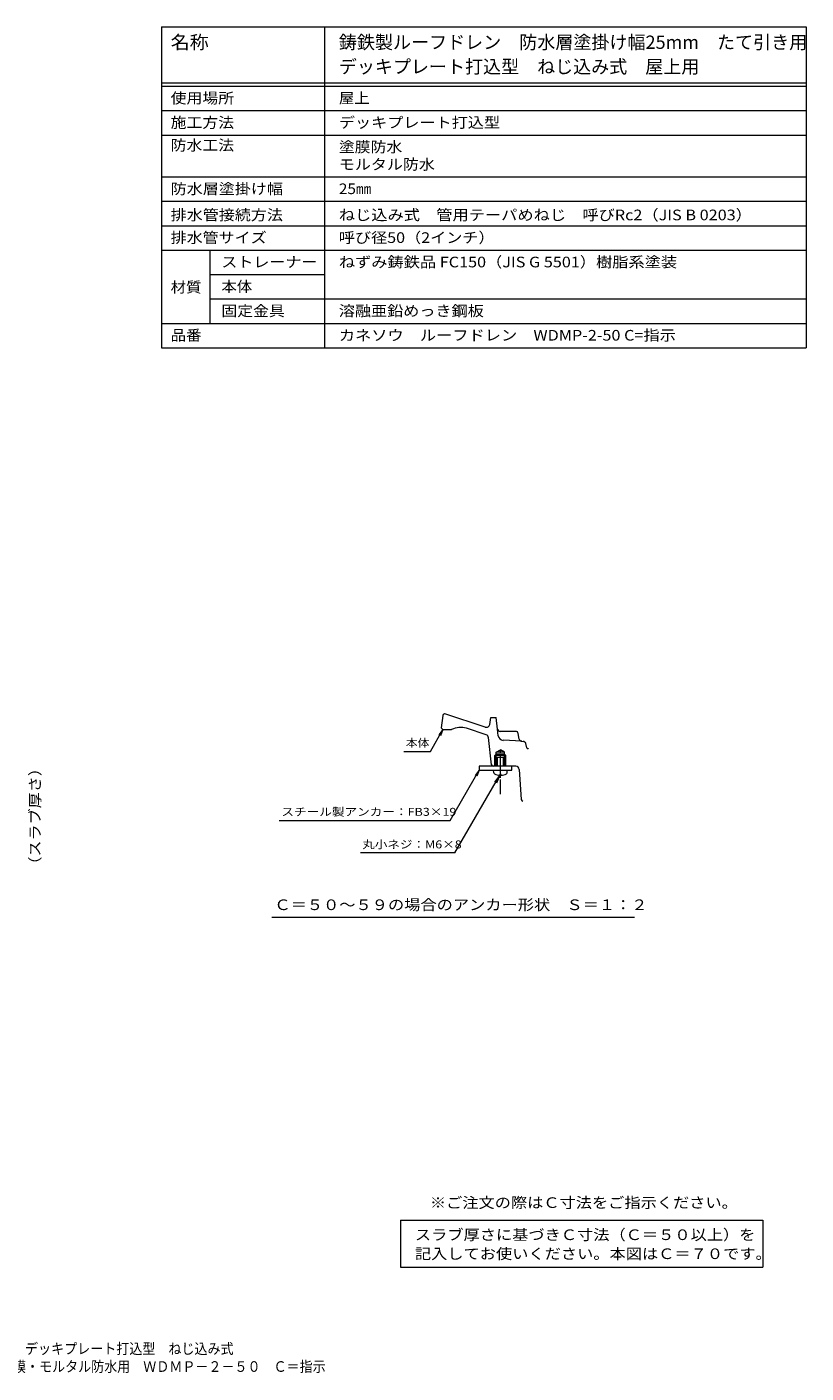
# Model space of a CAD drawing. Units: millimetres. Extents: x -490 to 556, y -396 to 2474.
# Drawn here: x 109 to 556, y -396 to 376 of the extents above; entities that cross this region are included whole.
import ezdxf

# ---------------------------------------------------------------- set-up
doc = ezdxf.new("R2010")
doc.units = ezdxf.units.MM
doc.header["$LTSCALE"] = 2
doc.linetypes.add('JWW_CENTER1', pattern=[6.773333, 4.233333, -0.846667, 0.846667, -0.846667])
for name, color, linetype in [('061', 7, 'Continuous'), ('087', 7, 'Continuous'), ('F-5ﾚｲﾔ', 7, 'Continuous'), ('F-Fﾚｲﾔ', 7, 'Continuous'), ('その他', 7, 'Continuous'), ('寸法', 7, 'Continuous'), ('通り芯', 7, 'Continuous')]:
    doc.layers.add(name, color=color, linetype=linetype)
doc.styles.add('ＭＳ ゴシック', font='txt', dxfattribs={"height": 1})

msp = doc.modelspace()

# ---------------------------------------------------------------- linework, layer by layer
at = {"layer": '061', "color": 2, "linetype": 'Continuous', "lineweight": 9}
for p, q in [((378.22, -48.15), (378.22, -42.9)), ((378.22, -42.9), (382.95, -42.9)), ((378.81, -48.15), (378.81, -42.9)), ((382.35, -48.15), (382.35, -42.9)), ((382.95, -48.15), (382.95, -42.9)), ((376.65, -50.4), (384.52, -50.4)), ((376.78, -51.9), (376.65, -50.4)), ((380.94, -52.85), (380.22, -52.85)), ((380.22, -53.31), (380.22, -52.85)), ((380.94, -53.31), (380.94, -52.85)), ((384.39, -51.9), (384.52, -50.4))]:
    msp.add_line(p, q, dxfattribs=at)
at = {"layer": '061', "color": 2, "linetype": 'JWW_CENTER1', "lineweight": 9}
msp.add_line((380.58, -54.79), (380.58, -42.03), dxfattribs=at)
at = {"layer": '061', "color": 2, "linetype": 'Continuous', "lineweight": 9}
for centre, radius, start, end in [((377.53, -51.84), 0.75, 185.00171, 243.05887), ((380.58, -45.82), 7.5, 243.05836, 267.2538), ((380.58, -45.82), 7.5, 272.7462, 296.94148), ((383.64, -51.84), 0.75, 296.94113, 354.99829)]:
    msp.add_arc(centre, radius, start, end, dxfattribs=at)
at = {"layer": '087', "color": 6, "linetype": 'Continuous', "lineweight": 9}
for p, q in [((368.45, -48.15), (368.45, -50.4)), ((387.2, -48.15), (368.45, -48.15)), ((368.45, -50.4), (387.2, -50.4)), ((387.2, -50.4), (387.2, -48.15))]:
    msp.add_line(p, q, dxfattribs=at)
at = {"layer": 'F-Fﾚｲﾔ', "color": 7, "linetype": 'Continuous', "lineweight": 9}
for p, q in [((186, 375.82), (556, 375.82)), ((186, 375.82), (186, 191.82)), ((279.58, 375.82), (279.58, 191.82)), ((556, 375.82), (556, 191.82)), ((186, 343.82), (556, 343.82)), ((186, 341.82), (556, 341.82)), ((186, 327.82), (556, 327.82)), ((186, 313.82), (556, 313.82)), ((186, 289.82), (556, 289.82)), ((186, 275.82), (556, 275.82)), ((186, 261.82), (556, 261.82)), ((186, 247.82), (556, 247.82)), ((213.88, 247.82), (213.88, 205.82)), ((213.88, 233.82), (279.58, 233.82)), ((213.88, 219.82), (556, 219.82)), ((186, 205.82), (556, 205.82)), ((186, 191.82), (556, 191.82)), ((323.22, -308.42), (531.24, -308.42)), ((323.22, -308.42), (323.22, -335.33)), ((531.24, -308.42), (531.24, -335.33)), ((323.22, -335.33), (531.24, -335.33))]:
    msp.add_line(p, q, dxfattribs=at)
at = {"layer": '寸法', "color": 7, "linetype": 'Continuous', "lineweight": 9}
for p, q in [((340.36, -39.65), (347.58, -27.15)), ((347.58, -27.15), (345.3, -30.12)), ((347.58, -27.15), (346.15, -30.61)), ((325.07, -39.65), (340.36, -39.65)), ((351.81, -79.21), (368.45, -50.4)), ((354.49, -97.89), (380.22, -53.31)), ((368.45, -50.4), (366.17, -53.37)), ((368.45, -50.4), (367.01, -53.86)), ((380.22, -53.31), (377.18, -57.28)), ((380.22, -53.31), (378.31, -57.93)), ((253.68, -79.21), (351.81, -79.21)), ((354.49, -97.89), (300.19, -97.89)), ((249.3, -134.76), (457.58, -134.76))]:
    msp.add_line(p, q, dxfattribs=at)
at = {"layer": '通り芯', "color": 3, "linetype": 'Continuous', "lineweight": 9}
for p, q in [((347.47, -19.02), (346.58, -26.15)), ((371.86, -25.71), (348.58, -18.15)), ((374.45, -24.12), (375.08, -20.15)), ((375.08, -20.15), (378.08, -20.15)), ((378.9, -26.83), (378.08, -20.15)), ((346.58, -26.15), (347.58, -27.15)), ((347.58, -27.15), (352.58, -27.15)), ((372.36, -30.08), (361.05, -26.4)), ((379.37, -30.65), (378.9, -26.83)), ((389.33, -28.15), (380.39, -28.15)), ((391.38, -32.61), (390.8, -29.38)), ((375.48, -47.26), (373.73, -31.75)), ((392.77, -33.85), (382.19, -33.28)), ((392.77, -33.85), (393.71, -33.9)), ((395.73, -37.66), (395.09, -35.04)), ((396.19, -38.04), (396.53, -38.06)), ((378.22, -41.15), (377.41, -41.95)), ((383.76, -41.95), (377.41, -41.95)), ((377.41, -48.15), (377.41, -41.95)), ((378.22, -40.15), (380.58, -38.78)), ((382.94, -40.15), (378.22, -40.15)), ((378.22, -48.15), (378.22, -40.15)), ((382.94, -41.15), (378.22, -41.15)), ((382.94, -40.15), (380.58, -38.78)), ((382.94, -48.15), (382.94, -40.15)), ((383.76, -41.95), (382.94, -41.15)), ((383.76, -48.15), (383.76, -41.95)), ((378.22, -48.15), (376.48, -48.15)), ((389.4, -48.15), (382.94, -48.15)), ((391.39, -50.01), (392.52, -67.21))]:
    msp.add_line(p, q, dxfattribs=at)
at = {"layer": '通り芯', "color": 3, "linetype": 'JWW_CENTER1', "lineweight": 9}
msp.add_line((380.58, -64.15), (380.58, -38.48), dxfattribs=at)
at = {"layer": '通り芯', "color": 3, "linetype": 'Continuous', "lineweight": 9}
for centre, radius, start, end in [((348.47, -19.15), 1, 90, 172.87573), ((357.7, -36.88), 11, 72.28593, 117.74347), ((372.48, -23.81), 2, 251.99969, 350.95978), ((371.74, -31.98), 2, 6.45694, 71.99969), ((380.39, -26.65), 1.5, 186.99933, 270), ((382.35, -30.29), 3, 186.99976, 266.91672), ((389.33, -29.65), 1.5, 10.0515, 90), ((392.85, -32.35), 1.5, 190.0527, 266.91672), ((393.63, -35.4), 1.5, 13.83815, 86.91678), ((396.22, -37.54), 0.5, 193.84076, 266.91672), ((395.93, -41), 3, 75.31825, 78.46967), ((376.48, -47.15), 1, 186.45599, 270), ((389.4, -50.15), 2, 3.75654, 90), ((393.52, -67.15), 1, 183.75654, 270)]:
    msp.add_arc(centre, radius, start, end, dxfattribs=at)

# ---------------------------------------------------------------- texts
at = {"layer": 'F-5ﾚｲﾔ', "color": 2, "linetype": 'Continuous', "lineweight": 9, "style": 'ＭＳ ゴシック', "width": 1.118421}
msp.add_text('※ご注文の際はＣ寸法をご指示ください。', height=6.096, dxfattribs=at).set_placement((340.1, -301.44))
at = {"layer": 'F-5ﾚｲﾔ', "color": 2, "linetype": 'Continuous', "lineweight": 9, "style": 'ＭＳ ゴシック'}
for s, width, p in [('鋳鉄製ルーフドレン\u3000防水層塗掛け幅25mm\u3000たて引き用\u3000デッキプレート打込型\u3000ねじ込み式', 0.899405, (-93.92, -385.19)), ('塗膜・モルタル防水用\u3000ＷＤＭＰ－２－５０\u3000Ｃ＝指示', 0.899, (93.36, -395.42))]:
    msp.add_text(s, height=6.096, rotation=0, dxfattribs=dict(at, width=width)).set_placement(p)
at = {"layer": 'F-Fﾚｲﾔ', "color": 3, "linetype": 'Continuous', "lineweight": 9, "style": 'ＭＳ ゴシック'}
for s, width, p in [('名称', 1.05, (191.32, 363.23)), ('鋳鉄製ルーフドレン\u3000防水層塗掛け幅25mm\u3000たて引き用', 0.996, (287.85, 363.23)), ('デッキプレート打込型\u3000ねじ込み式\u3000屋上用', 0.995, (287.85, 349.23))]:
    msp.add_text(s, height=7.62, dxfattribs=dict(at, width=width)).set_placement(p)
at = {"layer": 'F-Fﾚｲﾔ', "color": 2, "linetype": 'Continuous', "lineweight": 9, "style": 'ＭＳ ゴシック'}
for s, width, p in [('使用場所', 1.09375, (191.32, 331.95)), ('屋上', 1.0625, (287.85, 331.95)), ('施工方法', 1.09375, (191.32, 317.95)), ('デッキプレート打込型', 1.1125, (287.85, 317.95)), ('防水工法', 1.09375, (191.32, 304.95)), ('塗膜防水', 1.09375, (287.85, 303.95)), ('モルタル防水', 1.104167, (287.85, 293.95)), ('防水層塗掛け幅', 1.107143, (191.32, 279.95)), ('25㎜', 1.0625, (287.85, 279.95)), ('排水管接続方法', 1.107143, (191.32, 264.95)), ('ねじ込み式\u3000管用テーパめねじ\u3000呼びRc2（JIS B 0203）', 1.120098, (287.85, 264.95)), ('排水管サイズ', 1.104167, (191.32, 251.95)), ('呼び径50（2インチ）', 1.111842, (287.85, 251.95)), ('ストレーナー', 1.104167, (220.45, 237.95)), ('ねずみ鋳鉄品 FC150（JIS G 5501）樹脂系塗装', 1.119048, (287.85, 237.95)), ('材質', 1.0625, (191.32, 223.54)), ('本体', 1.0625, (220.45, 223.95)), ('固定金具', 1.09375, (220.45, 209.95)), ('溶融亜鉛めっき鋼板', 1.111111, (287.85, 209.95)), ('品番', 1.0625, (191.32, 195.95)), ('カネソウ\u3000ルーフドレン\u3000WDMP-2-50 C=指示', 1.11875, (287.85, 195.95)), ('スラブ厚さに基づきＣ寸法（Ｃ＝５０以上）を', 1.119048, (331.49, -319.85)), ('記入してお使いください。本図はＣ＝７０です。', 1.119318, (331.49, -330.75))]:
    msp.add_text(s, height=6.096, dxfattribs=dict(at, width=width)).set_placement(p)
at = {"layer": 'その他', "color": 2, "linetype": 'Continuous', "lineweight": 211, "style": 'ＭＳ ゴシック', "width": 1.107143}
msp.add_text('（スラブ厚さ）', height=6.096, rotation=90, dxfattribs=at).set_placement((116.52, -109.12))
at = {"layer": '寸法', "color": 7, "linetype": 'Continuous', "lineweight": 9, "style": 'ＭＳ ゴシック'}
for s, width, p in [('本体', 1.083333, (326.29, -37.01)), ('スチール製アンカー：FB3×19', 1.160494, (254.9, -76.57)), ('丸小ネジ：M6×8', 1.155556, (301.27, -95.25))]:
    msp.add_text(s, height=4.572, dxfattribs=dict(at, width=width)).set_placement(p)
at = {"layer": '寸法', "color": 2, "linetype": 'Continuous', "lineweight": 9, "style": 'ＭＳ ゴシック', "width": 1.119565}
msp.add_text('Ｃ＝５０～５９の場合のアンカー形状\u3000Ｓ＝１：２', height=6.096, rotation=360, dxfattribs=at).set_placement((250.86, -130.63))

doc.saveas('drawing.dxf')
